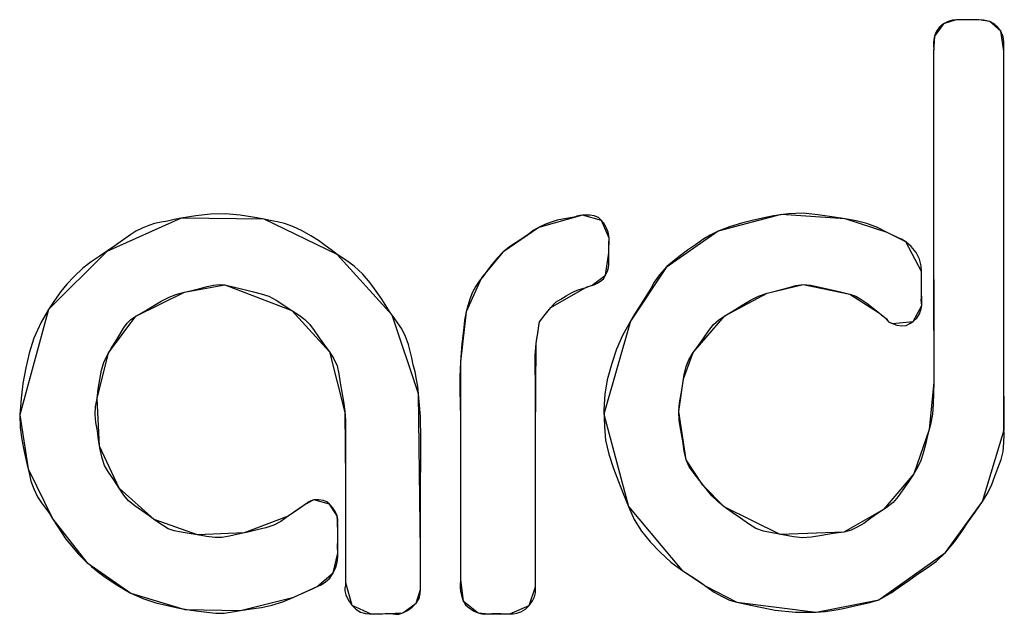
# Model space of a CAD drawing. Units: millimetres. Extents: x 6 to 411, y 7 to 291.
# Drawn here: x 353 to 365, y 69 to 76 of the extents above; entities that cross this region are included whole.
import ezdxf

# ---------------------------------------------------------------- set-up
doc = ezdxf.new("R2010")
doc.units = ezdxf.units.MM
doc.layers.get('0').update_dxf_attribs({"linetype": 'CONTINUOUS'})

msp = doc.modelspace()

# ---------------------------------------------------------------- linework, layer by layer
at = {"color": 0}
for p, q in [((364.155, 75.9629), (364.049, 75.8211)), ((364.105, 75.9217), (364.07, 75.8705)), ((364.155, 75.9629), (364.105, 75.9217)), ((364.303, 76.0127), (364.155, 75.9629)), ((364.211, 75.9905), (364.155, 75.9629)), ((364.261, 76.0056), (364.211, 75.9905)), ((364.303, 76.0127), (364.261, 76.0056)), ((364.437, 76.0099), (364.303, 76.0127)), ((364.338, 76.0127), (364.303, 76.0127)), ((364.37, 76.0099), (364.338, 76.0127)), ((364.402, 76.0099), (364.37, 76.0099)), ((364.437, 76.0099), (364.402, 76.0099)), ((364.568, 76.0113), (364.437, 76.0099)), ((364.483, 76.0113), (364.437, 76.0099)), ((364.525, 76.0113), (364.483, 76.0113)), ((364.568, 76.0113), (364.525, 76.0113)), ((364.695, 75.9919), (364.568, 76.0113)), ((364.621, 76.0084), (364.568, 76.0113)), ((364.695, 75.9919), (364.621, 76.0084)), ((364.825, 75.879), (364.695, 75.9919)), ((364.744, 75.9658), (364.695, 75.9919)), ((364.79, 75.9273), (364.744, 75.9658)), ((364.825, 75.879), (364.79, 75.9273)), ((364.049, 75.8211), (364.038, 75.6363)), ((364.049, 75.8211), (364.038, 75.7548)), ((364.07, 75.8705), (364.049, 75.8211)), ((364.86, 75.6461), (364.825, 75.879)), ((364.85, 75.8126), (364.825, 75.879)), ((364.86, 75.7548), (364.85, 75.8126)), ((364.038, 75.7548), (364.038, 75.7068)), ((364.038, 75.7068), (364.042, 75.668)), ((364.86, 75.7163), (364.86, 75.7548)), ((364.86, 75.6931), (364.86, 75.7163)), ((364.86, 75.6708), (364.86, 75.6931)), ((364.042, 75.668), (364.038, 75.6363)), ((364.038, 75.6363), (364.038, 75.5001)), ((364.038, 75.6363), (364.038, 75.6049)), ((364.038, 75.6049), (364.038, 75.5717)), ((364.038, 75.5717), (364.038, 75.5357)), ((364.86, 75.6461), (364.86, 75.6708)), ((364.86, 75.4338), (364.86, 75.6461)), ((364.86, 75.5731), (364.86, 75.6461)), ((364.86, 75.5015), (364.86, 75.5731)), ((364.038, 75.5357), (364.038, 75.5001)), ((364.038, 75.5001), (364.038, 75.2796)), ((364.038, 75.5001), (364.038, 75.2796)), ((364.86, 75.4338), (364.86, 75.5015)), ((364.86, 74.9695), (364.86, 75.4338)), ((364.86, 75.2038), (364.86, 75.4338)), ((364.038, 75.2796), (364.038, 74.8852)), ((364.038, 75.2796), (364.038, 74.8852)), ((364.86, 74.9695), (364.86, 75.2038)), ((364.038, 74.8852), (364.038, 74.1839)), ((364.038, 74.8852), (364.038, 74.1839)), ((364.86, 73.9112), (364.86, 74.9695)), ((364.86, 73.9112), (364.86, 74.9695)), ((364.038, 74.1839), (364.042, 71.7822)), ((364.038, 74.1839), (364.038, 72.9851)), ((364.86, 72.0189), (364.86, 73.9112)), ((364.86, 72.9643), (364.86, 73.9112)), ((355.434, 73.7249), (355.265, 73.696)), ((355.607, 73.7429), (355.434, 73.7249)), ((355.78, 73.7457), (355.607, 73.7429)), ((355.953, 73.732), (355.78, 73.7457)), ((356.122, 73.7059), (355.953, 73.732)), ((359.946, 73.7306), (359.435, 73.5887)), ((359.897, 73.7235), (359.879, 73.7196)), ((359.914, 73.7277), (359.897, 73.7235)), ((359.946, 73.7306), (359.914, 73.7277)), ((359.985, 73.7334), (359.946, 73.7306)), ((360.168, 73.6713), (359.946, 73.7306)), ((360.031, 73.7306), (359.985, 73.7334)), ((360.08, 73.7224), (360.031, 73.7306)), ((360.13, 73.703), (360.08, 73.7224)), ((362.26, 73.7387), (361.527, 73.5432)), ((362.172, 73.7235), (362.045, 73.6974)), ((362.342, 73.7485), (362.172, 73.7235)), ((363.008, 73.6879), (362.26, 73.7387)), ((362.518, 73.7553), (362.342, 73.7485)), ((362.691, 73.7362), (362.518, 73.7553)), ((362.853, 73.7112), (362.691, 73.7362)), ((355.265, 73.696), (354.397, 73.3076)), ((354.887, 73.612), (354.81, 73.5817)), ((354.954, 73.6328), (354.887, 73.612)), ((355.032, 73.6494), (354.954, 73.6328)), ((355.106, 73.6632), (355.032, 73.6494)), ((355.184, 73.6794), (355.106, 73.6632)), ((355.265, 73.696), (355.184, 73.6794)), ((356.231, 73.6836), (355.265, 73.696)), ((356.214, 73.6879), (356.122, 73.7059)), ((356.302, 73.6699), (356.214, 73.6879)), ((357.085, 73.2744), (356.231, 73.6836)), ((356.387, 73.6533), (356.302, 73.6699)), ((356.471, 73.6342), (356.387, 73.6533)), ((356.567, 73.5997), (356.471, 73.6342)), ((359.505, 73.6215), (359.438, 73.5902)), ((359.579, 73.6505), (359.505, 73.6215)), ((359.65, 73.6727), (359.579, 73.6505)), ((359.713, 73.6865), (359.65, 73.6727)), ((359.78, 73.6974), (359.713, 73.6865)), ((359.802, 73.7016), (359.78, 73.6974)), ((359.826, 73.7059), (359.802, 73.7016)), ((359.847, 73.7097), (359.826, 73.7059)), ((359.865, 73.714), (359.847, 73.7097)), ((359.879, 73.7196), (359.865, 73.714)), ((360.168, 73.6713), (360.13, 73.703)), ((360.257, 73.4646), (360.168, 73.6713)), ((360.2, 73.6272), (360.168, 73.6713)), ((360.225, 73.5789), (360.2, 73.6272)), ((361.798, 73.6381), (361.661, 73.5954)), ((361.922, 73.6699), (361.798, 73.6381)), ((362.045, 73.6974), (361.922, 73.6699)), ((363.008, 73.6879), (362.853, 73.7112)), ((363.499, 73.5295), (363.008, 73.6879)), ((363.135, 73.6671), (363.008, 73.6879)), ((363.262, 73.6353), (363.135, 73.6671)), ((363.386, 73.5873), (363.262, 73.6353)), ((354.676, 73.5044), (354.492, 73.3721)), ((354.736, 73.5432), (354.676, 73.5044)), ((354.81, 73.5817), (354.736, 73.5432)), ((356.676, 73.5485), (356.567, 73.5997)), ((356.778, 73.4907), (356.676, 73.5485)), ((359.435, 73.5887), (359.015, 73.3005)), ((359.311, 73.5058), (359.241, 73.4589)), ((359.378, 73.5556), (359.311, 73.5058)), ((359.438, 73.5902), (359.378, 73.5556)), ((360.243, 73.5323), (360.225, 73.5789)), ((360.253, 73.4921), (360.243, 73.5323)), ((360.257, 73.4646), (360.253, 73.4921)), ((361.527, 73.5432), (360.92, 73.1213)), ((361.435, 73.4977), (361.35, 73.4466)), ((361.527, 73.5432), (361.435, 73.4977)), ((361.661, 73.5954), (361.527, 73.5432)), ((363.499, 73.5295), (363.386, 73.5873)), ((363.717, 73.4191), (363.499, 73.5295)), ((363.545, 73.5058), (363.499, 73.5295)), ((363.587, 73.4854), (363.545, 73.5058)), ((356.866, 73.4342), (356.778, 73.4907)), ((356.944, 73.3792), (356.866, 73.4342)), ((357.015, 73.3266), (356.944, 73.3792)), ((359.17, 73.4124), (359.093, 73.3612)), ((359.241, 73.4589), (359.17, 73.4124)), ((360.25, 73.3986), (360.253, 73.4191)), ((360.25, 73.3721), (360.25, 73.3986)), ((360.253, 73.2924), (360.257, 73.4646)), ((360.253, 73.4191), (360.257, 73.4385)), ((360.257, 73.4385), (360.257, 73.4646)), ((361.262, 73.3873), (361.17, 73.3227)), ((361.35, 73.4466), (361.262, 73.3873)), ((363.626, 73.4688), (363.587, 73.4854)), ((363.664, 73.4508), (363.626, 73.4688)), ((363.717, 73.4191), (363.664, 73.4508)), ((363.897, 73.0762), (363.717, 73.4191)), ((363.777, 73.3654), (363.717, 73.4191)), ((354.397, 73.3076), (353.716, 72.6309)), ((354.492, 73.3721), (354.309, 73.2497)), ((357.085, 73.2744), (357.015, 73.3266)), ((357.724, 72.566), (357.085, 73.2744)), ((357.18, 73.2109), (357.085, 73.2744)), ((359.015, 73.3005), (358.768, 72.9989)), ((359.015, 73.3005), (358.948, 73.2289)), ((359.093, 73.3612), (359.015, 73.3005)), ((360.214, 73.0306), (360.253, 73.2924)), ((360.253, 73.3446), (360.25, 73.3721)), ((360.253, 73.3171), (360.253, 73.3446)), ((360.253, 73.2924), (360.253, 73.3171)), ((360.253, 73.2525), (360.253, 73.2924)), ((361.086, 73.2621), (361.012, 73.2042)), ((361.17, 73.3227), (361.086, 73.2621)), ((363.837, 73.2952), (363.777, 73.3654)), ((363.876, 73.218), (363.837, 73.2952)), ((354.214, 73.189), (354.118, 73.1118)), ((354.309, 73.2497), (354.214, 73.189)), ((357.283, 73.1354), (357.18, 73.2109)), ((358.888, 73.1559), (358.838, 73.0885)), ((358.948, 73.2289), (358.888, 73.1559)), ((360.246, 73.1227), (360.25, 73.1559)), ((360.25, 73.1559), (360.253, 73.1848)), ((360.253, 73.2109), (360.253, 73.2525)), ((360.253, 73.1848), (360.253, 73.2109)), ((361.012, 73.2042), (360.93, 73.134)), ((363.894, 73.1421), (363.876, 73.218)), ((354.118, 73.1118), (354.016, 73.0169)), ((357.382, 73.0416), (357.283, 73.1354)), ((357.47, 72.9425), (357.382, 73.0416)), ((358.838, 73.0885), (358.793, 73.0264)), ((360.214, 73.0306), (360.236, 73.08)), ((360.236, 73.08), (360.246, 73.1227)), ((360.92, 73.1213), (360.504, 72.4944)), ((360.842, 73.0373), (360.782, 72.9506)), ((360.93, 73.134), (360.842, 73.0373)), ((363.897, 73.0762), (363.894, 73.1421)), ((363.897, 72.8998), (363.897, 73.0762)), ((363.897, 73.0127), (363.897, 73.0762)), ((353.931, 72.9259), (353.861, 72.8391)), ((354.016, 73.0169), (353.931, 72.9259)), ((355.304, 72.832), (355.773, 72.9188)), ((355.642, 72.9149), (355.706, 72.923)), ((355.706, 72.923), (355.773, 72.9188)), ((355.773, 72.9188), (356.556, 72.6186)), ((355.773, 72.9188), (355.872, 72.8969)), ((357.54, 72.8458), (357.47, 72.9425)), ((358.768, 72.9989), (358.588, 72.602)), ((358.74, 72.9629), (358.701, 72.9051)), ((358.793, 73.0264), (358.74, 72.9629)), ((360.059, 72.9135), (360.214, 73.0306)), ((360.066, 72.916), (360.087, 72.923)), ((360.087, 72.923), (360.116, 72.9382)), ((360.116, 72.9382), (360.154, 72.9601)), ((360.154, 72.9601), (360.19, 72.9904)), ((360.19, 72.9904), (360.214, 73.0306)), ((360.782, 72.9506), (360.74, 72.8747)), ((362.098, 72.8197), (362.518, 72.9216)), ((362.433, 72.9093), (362.518, 72.9216)), ((362.518, 72.9216), (363.061, 72.8102)), ((362.518, 72.9216), (362.606, 72.9149)), ((363.897, 72.9576), (363.897, 73.0127)), ((363.897, 72.8998), (363.897, 72.9576)), ((364.038, 72.9851), (364.042, 71.7822)), ((364.86, 72.0189), (364.86, 72.9643)), ((353.861, 72.8391), (353.787, 72.7371)), ((354.736, 72.5523), (355.304, 72.832)), ((355.117, 72.7728), (355.201, 72.8045)), ((355.201, 72.8045), (355.304, 72.832)), ((355.304, 72.832), (355.388, 72.8528)), ((355.388, 72.8528), (355.48, 72.8761)), ((355.48, 72.8761), (355.568, 72.8984)), ((355.568, 72.8984), (355.642, 72.9149)), ((355.872, 72.8969), (355.985, 72.868)), ((355.985, 72.868), (356.094, 72.8405)), ((356.094, 72.8405), (356.196, 72.814)), ((356.196, 72.814), (356.288, 72.7851)), ((357.604, 72.7509), (357.54, 72.8458)), ((358.662, 72.832), (358.63, 72.7509)), ((358.701, 72.9051), (358.662, 72.832)), ((359.576, 72.6542), (359.974, 72.8857)), ((359.756, 72.7893), (359.809, 72.8197)), ((359.809, 72.8197), (359.855, 72.843)), ((359.855, 72.843), (359.907, 72.8652)), ((359.907, 72.8652), (359.974, 72.8857)), ((359.974, 72.8857), (360.059, 72.9135)), ((359.974, 72.8857), (360.006, 72.8984)), ((360.006, 72.8984), (360.038, 72.9079)), ((360.038, 72.9079), (360.066, 72.916)), ((360.74, 72.8747), (360.694, 72.8017)), ((361.604, 72.5579), (362.098, 72.8197)), ((361.999, 72.7851), (362.098, 72.8197)), ((362.098, 72.8197), (362.208, 72.8486)), ((362.208, 72.8486), (362.324, 72.8818)), ((362.324, 72.8818), (362.433, 72.9093)), ((362.606, 72.9149), (362.712, 72.8913)), ((362.712, 72.8913), (362.835, 72.8624)), ((362.835, 72.8624), (362.955, 72.8363)), ((362.955, 72.8363), (363.061, 72.8102)), ((363.061, 72.8102), (363.407, 72.5868)), ((363.061, 72.8102), (363.132, 72.7865)), ((363.901, 72.6765), (363.897, 72.8998)), ((363.897, 72.8666), (363.897, 72.8998)), ((363.897, 72.8349), (363.897, 72.8666)), ((363.897, 72.8031), (363.897, 72.8349)), ((363.897, 72.7699), (363.897, 72.8031)), ((353.787, 72.7371), (353.716, 72.6309)), ((354.933, 72.6694), (355.029, 72.7273)), ((355.029, 72.7273), (355.117, 72.7728)), ((356.288, 72.7851), (356.373, 72.741)), ((356.373, 72.741), (356.461, 72.6817)), ((357.664, 72.6571), (357.604, 72.7509)), ((358.63, 72.7509), (358.606, 72.6722)), ((359.576, 72.6542), (359.608, 72.6888)), ((359.608, 72.6888), (359.639, 72.7191)), ((359.639, 72.7191), (359.692, 72.7534)), ((359.692, 72.7534), (359.756, 72.7893)), ((360.648, 72.7287), (360.602, 72.6542)), ((360.694, 72.8017), (360.648, 72.7287)), ((361.805, 72.6803), (361.904, 72.7385)), ((361.904, 72.7385), (361.999, 72.7851)), ((363.132, 72.7865), (363.192, 72.7534)), ((363.192, 72.7534), (363.259, 72.7054)), ((363.259, 72.7054), (363.333, 72.6461)), ((363.894, 72.7371), (363.897, 72.7699)), ((363.897, 72.7107), (363.894, 72.7371)), ((363.901, 72.6765), (363.897, 72.7107)), ((353.716, 72.6309), (353.381, 71.4005)), ((353.716, 72.6309), (353.631, 72.4821)), ((354.736, 72.5523), (354.831, 72.6087)), ((354.831, 72.6087), (354.933, 72.6694)), ((356.461, 72.6817), (356.556, 72.6186)), ((356.556, 72.6186), (356.993, 72.136)), ((356.556, 72.6186), (356.641, 72.5632)), ((357.703, 72.595), (357.664, 72.6571)), ((357.748, 72.5329), (357.703, 72.595)), ((358.588, 72.602), (358.521, 72.0217)), ((358.588, 72.602), (358.57, 72.5082)), ((358.606, 72.6722), (358.588, 72.602)), ((359.445, 72.4863), (359.509, 72.5731)), ((359.481, 72.5371), (359.509, 72.5731)), ((359.509, 72.5731), (359.576, 72.6542)), ((359.509, 72.5731), (359.544, 72.6172)), ((359.544, 72.6172), (359.576, 72.6542)), ((360.553, 72.577), (360.504, 72.4944)), ((360.602, 72.6542), (360.553, 72.577)), ((361.604, 72.5579), (361.703, 72.6172)), ((361.703, 72.6172), (361.805, 72.6803)), ((363.333, 72.6461), (363.407, 72.5868)), ((363.407, 72.5868), (363.467, 72.5413)), ((363.407, 72.5868), (363.432, 72.5632)), ((363.802, 72.4916), (363.901, 72.6765)), ((363.844, 72.5304), (363.873, 72.5812)), ((363.873, 72.5812), (363.894, 72.6376)), ((363.894, 72.6376), (363.901, 72.6765)), ((353.631, 72.4821), (353.547, 72.2976)), ((354.418, 72.1251), (354.736, 72.5523)), ((354.591, 72.4133), (354.633, 72.4711)), ((354.633, 72.4711), (354.679, 72.5152)), ((354.679, 72.5152), (354.736, 72.5523)), ((356.641, 72.5632), (356.708, 72.5138)), ((356.708, 72.5138), (356.764, 72.4574)), ((358.034, 71.647), (357.724, 72.566)), ((357.791, 72.4726), (357.748, 72.5329)), ((357.837, 72.4048), (357.791, 72.4726)), ((358.57, 72.5082), (358.56, 72.42)), ((359.431, 72.409), (359.445, 72.4863)), ((359.435, 72.4436), (359.438, 72.4669)), ((359.438, 72.4669), (359.445, 72.4863)), ((359.445, 72.4863), (359.459, 72.5082)), ((359.459, 72.5082), (359.481, 72.5371)), ((360.504, 72.4944), (360.193, 71.41)), ((360.504, 72.4944), (360.412, 72.3276)), ((361.237, 72.1279), (361.604, 72.5579)), ((361.474, 72.4574), (361.534, 72.5096)), ((361.534, 72.5096), (361.604, 72.5579)), ((363.432, 72.5632), (363.467, 72.5413)), ((363.467, 72.5413), (363.502, 72.5039)), ((363.467, 72.5413), (363.492, 72.5219)), ((363.492, 72.5219), (363.502, 72.5039)), ((363.502, 72.5039), (363.513, 72.4888)), ((363.502, 72.5039), (363.506, 72.5001)), ((363.506, 72.5001), (363.509, 72.4944)), ((363.509, 72.4944), (363.513, 72.4888)), ((363.513, 72.4888), (363.559, 72.4669)), ((363.513, 72.4888), (363.53, 72.4793)), ((363.53, 72.4793), (363.559, 72.4669)), ((363.559, 72.4669), (363.802, 72.4916)), ((363.559, 72.4669), (363.612, 72.4489)), ((363.721, 72.4461), (363.763, 72.4669)), ((363.763, 72.4669), (363.802, 72.4916)), ((363.802, 72.4916), (363.844, 72.5304)), ((354.549, 72.3403), (354.591, 72.4133)), ((356.764, 72.4574), (356.817, 72.3858)), ((356.817, 72.3858), (356.874, 72.3015)), ((357.882, 72.3152), (357.837, 72.4048)), ((358.56, 72.42), (358.549, 72.329)), ((359.406, 72.2355), (359.431, 72.409)), ((359.414, 72.2919), (359.424, 72.3526)), ((359.424, 72.3526), (359.431, 72.409)), ((359.431, 72.409), (359.435, 72.4436)), ((361.361, 72.3), (361.417, 72.3858)), ((361.417, 72.3858), (361.474, 72.4574)), ((363.612, 72.4489), (363.668, 72.4408)), ((363.668, 72.4408), (363.721, 72.4461)), ((353.547, 72.2976), (353.49, 72.1212)), ((354.453, 72.1843), (354.503, 72.2616)), ((354.503, 72.2616), (354.549, 72.3403)), ((356.874, 72.3015), (356.934, 72.2161)), ((357.914, 72.2242), (357.882, 72.3152)), ((358.539, 72.2284), (358.528, 72.1251)), ((358.549, 72.329), (358.539, 72.2284)), ((359.392, 72.099), (359.406, 72.2355)), ((359.396, 71.1673), (359.406, 72.2355)), ((359.406, 72.2355), (359.414, 72.2919)), ((360.412, 72.3276), (360.341, 72.1678)), ((361.297, 72.2119), (361.361, 72.3)), ((353.49, 72.1212), (353.452, 71.9487)), ((354.284, 71.592), (354.418, 72.1251)), ((354.401, 72.0947), (354.453, 72.1843)), ((356.934, 72.2161), (356.993, 72.136)), ((356.993, 72.136), (357.173, 71.4294)), ((356.993, 72.136), (357.046, 72.0563)), ((357.935, 72.1431), (357.914, 72.2242)), ((357.953, 72.0672), (357.935, 72.1431)), ((358.528, 72.1251), (358.521, 72.0217)), ((360.341, 72.1678), (360.285, 71.9998)), ((361.124, 71.822), (361.237, 72.1279)), ((361.184, 72.0439), (361.237, 72.1279)), ((361.237, 72.1279), (361.297, 72.2119)), ((354.334, 71.9212), (354.362, 72.0136)), ((354.362, 72.0136), (354.401, 72.0947)), ((357.046, 72.0563), (357.082, 71.9737)), ((357.971, 71.9861), (357.953, 72.0672)), ((358.521, 72.0217), (358.514, 71.851)), ((358.521, 72.0217), (358.521, 70.5707)), ((359.392, 71.9473), (359.392, 72.099)), ((360.285, 71.9998), (360.232, 71.8111)), ((361.153, 71.9653), (361.184, 72.0439)), ((364.864, 71.2265), (364.86, 72.0189)), ((364.86, 71.8439), (364.86, 72.0189)), ((353.452, 71.9487), (353.416, 71.7684)), ((354.316, 71.815), (354.334, 71.9212)), ((357.082, 71.9737), (357.103, 71.8785)), ((357.992, 71.9018), (357.971, 71.9861)), ((358.009, 71.815), (357.992, 71.9018)), ((359.396, 71.7875), (359.392, 71.9473)), ((361.132, 71.8742), (361.153, 71.9653)), ((354.298, 71.7021), (354.316, 71.815)), ((357.103, 71.8785), (357.12, 71.7737)), ((357.12, 71.7737), (357.138, 71.6661)), ((358.024, 71.731), (358.009, 71.815)), ((358.514, 71.851), (358.514, 71.6883)), ((359.396, 71.6305), (359.396, 71.7875)), ((360.232, 71.8111), (360.204, 71.6414)), ((361.068, 71.4417), (361.124, 71.822)), ((361.114, 71.7642), (361.132, 71.8742)), ((364.042, 71.7822), (363.986, 71.2308)), ((364.042, 71.7822), (364.038, 71.6499)), ((364.86, 71.6689), (364.86, 71.8439)), ((353.416, 71.7684), (353.399, 71.592)), ((354.284, 71.592), (354.298, 71.7021)), ((357.138, 71.6661), (357.156, 71.556)), ((358.034, 71.647), (358.024, 71.731)), ((358.514, 71.6883), (358.517, 71.5299)), ((361.096, 71.6485), (361.114, 71.7642)), ((364.86, 71.4897), (364.86, 71.6689)), ((353.399, 71.592), (353.381, 71.4005)), ((354.266, 71.4968), (354.284, 71.592)), ((354.312, 71.0378), (354.284, 71.592)), ((357.156, 71.556), (357.173, 71.4456)), ((358.055, 69.8168), (358.034, 71.647)), ((358.055, 71.3839), (358.034, 71.647)), ((359.396, 71.4745), (359.396, 71.6305)), ((360.204, 71.6414), (360.193, 71.4597)), ((361.068, 71.4417), (361.075, 71.5409)), ((361.075, 71.5409), (361.096, 71.6485)), ((364.038, 71.6499), (364.035, 71.5271)), ((354.263, 71.4058), (354.266, 71.4968)), ((357.173, 71.4456), (357.18, 71.337)), ((357.173, 71.4294), (357.18, 70.6367)), ((358.517, 71.5299), (358.521, 71.3715)), ((359.396, 71.3218), (359.396, 71.4745)), ((360.193, 71.4597), (360.2, 71.2639)), ((361.153, 70.878), (361.068, 71.4417)), ((361.072, 71.3355), (361.068, 71.4417)), ((364.035, 71.5271), (364.028, 71.4114)), ((364.86, 71.3147), (364.86, 71.4897)), ((353.381, 71.4005), (353.48, 70.7718)), ((353.381, 71.4005), (353.385, 71.2541)), ((354.27, 71.3133), (354.263, 71.4058)), ((354.288, 71.2156), (354.27, 71.3133)), ((357.18, 71.337), (357.18, 71.108)), ((358.059, 71.1193), (358.055, 71.3839)), ((358.521, 71.3715), (358.521, 71.2114)), ((359.396, 71.1673), (359.396, 71.3218)), ((360.193, 71.41), (360.482, 70.3337)), ((361.093, 71.2212), (361.072, 71.3355)), ((364.028, 71.4114), (364.003, 71.29)), ((364.86, 71.2431), (364.86, 71.3147)), ((353.385, 71.2541), (353.406, 71.1151)), ((354.302, 71.1094), (354.288, 71.2156)), ((358.521, 71.2114), (358.521, 70.8903)), ((360.2, 71.2639), (360.214, 71.1069)), ((361.114, 71.0957), (361.093, 71.2212)), ((363.986, 71.2308), (363.809, 70.714)), ((364.003, 71.29), (363.968, 71.1606)), ((364.61, 70.3915), (364.864, 71.2265)), ((364.864, 71.1673), (364.86, 71.2431)), ((353.406, 71.1151), (353.434, 70.9747)), ((354.319, 70.9993), (354.302, 71.1094)), ((357.18, 71.108), (357.18, 70.8752)), ((358.059, 70.8572), (358.059, 71.1193)), ((359.396, 69.8775), (359.396, 71.1673)), ((359.396, 70.7376), (359.396, 71.1673)), ((360.214, 71.1069), (360.253, 70.9443)), ((361.132, 70.9771), (361.114, 71.0957)), ((363.968, 71.1606), (363.943, 71.0544)), ((364.86, 71.0791), (364.864, 71.1673)), ((353.434, 70.9747), (353.466, 70.8339)), ((354.542, 70.5474), (354.312, 71.0378)), ((354.341, 70.896), (354.319, 70.9993)), ((361.153, 70.878), (361.132, 70.9771)), ((363.943, 71.0544), (363.918, 70.9538)), ((364.829, 70.8794), (364.85, 70.9757)), ((364.85, 70.9757), (364.86, 71.0791)), ((354.372, 70.8106), (354.341, 70.896)), ((357.18, 70.8752), (357.18, 70.6367)), ((358.055, 70.5954), (358.059, 70.8572)), ((358.521, 70.8903), (358.521, 70.5707)), ((360.253, 70.9443), (360.306, 70.7746)), ((361.35, 70.5831), (361.153, 70.878)), ((361.188, 70.7969), (361.153, 70.878)), ((363.89, 70.8699), (363.855, 70.794)), ((363.918, 70.9538), (363.89, 70.8699)), ((364.79, 70.7803), (364.829, 70.8794)), ((353.466, 70.8339), (353.494, 70.7044)), ((353.48, 70.7718), (353.766, 70.1862)), ((354.418, 70.7334), (354.372, 70.8106)), ((359.396, 70.3076), (359.396, 70.7376)), ((360.306, 70.7746), (360.363, 70.6258)), ((361.248, 70.7154), (361.188, 70.7969)), ((363.855, 70.794), (363.809, 70.714)), ((364.755, 70.685), (364.79, 70.7803)), ((353.494, 70.7044), (353.512, 70.6286)), ((353.512, 70.6286), (353.547, 70.539)), ((354.478, 70.6423), (354.418, 70.7334)), ((354.542, 70.5474), (354.478, 70.6423)), ((357.18, 70.6367), (357.18, 69.9562)), ((357.18, 70.6367), (357.18, 69.9562)), ((360.363, 70.6258), (360.419, 70.4839)), ((361.315, 70.63), (361.248, 70.7154)), ((361.386, 70.5376), (361.315, 70.63)), ((363.809, 70.714), (363.456, 70.298)), ((363.746, 70.6205), (363.682, 70.528)), ((363.809, 70.714), (363.746, 70.6205)), ((364.719, 70.5901), (364.755, 70.685)), ((353.547, 70.539), (353.589, 70.4455)), ((354.951, 70.1809), (354.542, 70.5474)), ((354.595, 70.466), (354.542, 70.5474)), ((358.055, 70.3365), (358.055, 70.5954)), ((358.521, 70.5707), (358.521, 69.8444)), ((358.521, 70.5707), (358.521, 70.2084)), ((361.597, 70.3294), (361.35, 70.5831)), ((361.453, 70.455), (361.386, 70.5376)), ((363.682, 70.528), (363.626, 70.448)), ((364.67, 70.4906), (364.719, 70.5901)), ((353.589, 70.4455), (353.635, 70.3735)), ((354.651, 70.3986), (354.595, 70.466)), ((354.722, 70.3407), (354.651, 70.3986)), ((356.81, 70.4095), (356.729, 70.3682)), ((356.768, 70.3957), (356.739, 70.3792)), ((356.81, 70.4095), (356.768, 70.3957)), ((356.866, 70.4109), (356.81, 70.4095)), ((356.993, 70.3598), (356.81, 70.4095)), ((356.923, 70.4014), (356.866, 70.4109)), ((356.962, 70.3848), (356.923, 70.4014)), ((360.419, 70.4839), (360.482, 70.3337)), ((361.523, 70.3887), (361.453, 70.455)), ((363.626, 70.448), (363.566, 70.3806)), ((364.18, 69.795), (364.61, 70.3915)), ((364.525, 70.2663), (364.61, 70.3915)), ((364.61, 70.3915), (364.67, 70.4906)), ((353.635, 70.3735), (353.681, 70.3118)), ((353.681, 70.3118), (353.727, 70.2497)), ((354.803, 70.2839), (354.722, 70.3407)), ((354.891, 70.2236), (354.803, 70.2839)), ((356.697, 70.3488), (356.514, 70.2179)), ((356.605, 70.2829), (356.514, 70.2179)), ((356.697, 70.3488), (356.605, 70.2829)), ((356.729, 70.3682), (356.697, 70.3488)), ((356.715, 70.3598), (356.697, 70.3488)), ((356.729, 70.3682), (356.715, 70.3598)), ((356.739, 70.3792), (356.729, 70.3682)), ((356.993, 70.3598), (356.962, 70.3848)), ((357.085, 70.2236), (356.993, 70.3598)), ((357.032, 70.3157), (356.993, 70.3598)), ((357.064, 70.2677), (357.032, 70.3157)), ((358.055, 70.0775), (358.055, 70.3365)), ((359.396, 69.8775), (359.396, 70.3076)), ((360.482, 70.3337), (361.103, 69.5896)), ((360.482, 70.3337), (360.549, 70.182)), ((361.597, 70.3294), (361.523, 70.3887)), ((362.25, 70.007), (361.597, 70.3294)), ((361.692, 70.2635), (361.597, 70.3294)), ((363.456, 70.298), (362.991, 70.0345)), ((363.488, 70.3185), (363.396, 70.2578)), ((363.566, 70.3806), (363.488, 70.3185)), ((353.727, 70.2497), (353.766, 70.1862)), ((353.766, 70.1862), (354.164, 69.6807)), ((353.766, 70.1862), (353.818, 70.1075)), ((354.969, 70.1668), (354.891, 70.2236)), ((355.455, 70.0017), (354.951, 70.1809)), ((355.046, 70.1146), (354.969, 70.1668)), ((356.514, 70.2179), (355.999, 70.025)), ((356.514, 70.2179), (356.426, 70.1587)), ((357.085, 70.2236), (357.064, 70.2677)), ((357.092, 70.1022), (357.085, 70.2236)), ((357.092, 70.1834), (357.085, 70.2236)), ((357.092, 70.1544), (357.092, 70.1834)), ((358.521, 70.2084), (358.521, 69.8444)), ((360.549, 70.182), (360.631, 70.043)), ((361.788, 70.1947), (361.692, 70.2635)), ((361.879, 70.1283), (361.788, 70.1947)), ((363.308, 70.1957), (363.224, 70.1354)), ((363.396, 70.2578), (363.308, 70.1957)), ((364.444, 70.153), (364.525, 70.2663)), ((353.818, 70.1075), (353.868, 70.0306)), ((355.113, 70.0733), (355.046, 70.1146)), ((355.184, 70.0497), (355.113, 70.0733)), ((355.265, 70.0334), (355.184, 70.0497)), ((356.15, 70.061), (356.041, 70.0345)), ((356.253, 70.0842), (356.15, 70.061)), ((356.344, 70.1132), (356.253, 70.0842)), ((356.426, 70.1587), (356.344, 70.1132)), ((357.089, 70.1326), (357.092, 70.1544)), ((357.089, 70.1118), (357.089, 70.1326)), ((357.092, 70.0634), (357.089, 70.1118)), ((357.092, 70.014), (357.092, 70.1022)), ((357.092, 70.014), (357.092, 70.0634)), ((358.055, 69.8168), (358.055, 70.0775)), ((361.968, 70.0747), (361.879, 70.1283)), ((362.056, 70.0444), (361.968, 70.0747)), ((363.079, 70.0567), (362.991, 70.0345)), ((363.149, 70.0899), (363.079, 70.0567)), ((363.224, 70.1354), (363.149, 70.0899)), ((364.37, 70.0416), (364.444, 70.153)), ((353.868, 70.0306), (353.921, 69.9505)), ((353.921, 69.9505), (353.988, 69.868)), ((355.357, 70.0183), (355.265, 70.0334)), ((355.455, 70.0017), (355.357, 70.0183)), ((355.999, 70.025), (355.455, 70.0017)), ((355.561, 69.9823), (355.455, 70.0017)), ((355.656, 69.9699), (355.561, 69.9823)), ((355.738, 69.9714), (355.656, 69.9699)), ((355.826, 69.9851), (355.738, 69.9714)), ((355.928, 70.0084), (355.826, 69.9851)), ((356.041, 70.0345), (355.928, 70.0084)), ((357.089, 69.8694), (357.092, 69.941)), ((357.092, 69.7879), (357.092, 70.014)), ((357.092, 69.941), (357.092, 70.014)), ((357.18, 69.9562), (357.18, 69.6143)), ((357.18, 69.9562), (357.18, 69.6143)), ((360.631, 70.043), (360.733, 69.9216)), ((362.155, 70.025), (362.056, 70.0444)), ((362.282, 70.0017), (362.155, 70.025)), ((362.991, 70.0345), (362.25, 70.007)), ((362.405, 69.9795), (362.282, 70.0017)), ((362.511, 69.9685), (362.405, 69.9795)), ((362.617, 69.9742), (362.511, 69.9685)), ((362.737, 69.9932), (362.617, 69.9742)), ((362.867, 70.0155), (362.737, 69.9932)), ((362.991, 70.0345), (362.867, 70.0155)), ((364.285, 69.9202), (364.37, 70.0416)), ((353.988, 69.868), (354.062, 69.7812)), ((357.092, 69.7879), (357.089, 69.8694)), ((358.055, 69.5138), (358.055, 69.8168)), ((358.055, 69.6655), (358.055, 69.8168)), ((358.521, 69.8444), (358.521, 69.4778)), ((358.521, 69.8444), (358.521, 69.7727)), ((359.396, 69.3953), (359.396, 69.8775)), ((359.396, 69.8087), (359.396, 69.8775)), ((360.733, 69.9216), (360.849, 69.7978)), ((364.18, 69.795), (364.285, 69.9202)), ((354.062, 69.7812), (354.143, 69.6983)), ((357.036, 69.5579), (357.092, 69.7879)), ((357.085, 69.6845), (357.092, 69.7399)), ((357.092, 69.7399), (357.092, 69.7879)), ((358.521, 69.7727), (358.521, 69.7025)), ((358.521, 69.7025), (358.521, 69.6295)), ((359.396, 69.7399), (359.396, 69.8087)), ((359.396, 69.6708), (359.396, 69.7399)), ((360.849, 69.7978), (360.976, 69.6817)), ((363.4, 69.245), (364.18, 69.795)), ((364.074, 69.6958), (364.18, 69.795)), ((354.143, 69.6983), (354.217, 69.6309)), ((354.164, 69.6807), (354.679, 69.3222)), ((354.217, 69.6309), (354.284, 69.5759)), ((357.036, 69.5579), (357.068, 69.6225)), ((357.068, 69.6225), (357.085, 69.6845)), ((357.18, 69.6143), (357.18, 69.445)), ((357.18, 69.6143), (357.18, 69.5579)), ((358.055, 69.5138), (358.055, 69.6655)), ((358.521, 69.6295), (358.521, 69.5523)), ((359.396, 69.602), (359.396, 69.6708)), ((359.396, 69.5318), (359.396, 69.602)), ((360.976, 69.6817), (361.103, 69.5896)), ((361.103, 69.5896), (361.382, 69.402)), ((361.103, 69.5896), (361.213, 69.5194)), ((363.851, 69.5427), (363.964, 69.6158)), ((363.964, 69.6158), (364.074, 69.6958)), ((354.284, 69.5759), (354.362, 69.5205)), ((354.362, 69.5205), (354.446, 69.4612)), ((356.852, 69.3995), (357.036, 69.5579)), ((356.948, 69.4517), (356.997, 69.4972)), ((356.997, 69.4972), (357.036, 69.5579)), ((357.18, 69.5579), (357.18, 69.5015)), ((357.18, 69.5015), (357.18, 69.445)), ((358.055, 69.3621), (358.055, 69.5138)), ((358.055, 69.4821), (358.055, 69.5138)), ((358.055, 69.4503), (358.055, 69.4821)), ((358.521, 69.5523), (358.521, 69.4778)), ((358.521, 69.4778), (358.553, 69.2326)), ((358.521, 69.4778), (358.521, 69.4545)), ((359.396, 69.4641), (359.396, 69.5318)), ((361.213, 69.5194), (361.315, 69.4517)), ((363.749, 69.4697), (363.851, 69.5427)), ((354.446, 69.4612), (354.524, 69.409)), ((354.524, 69.409), (354.602, 69.3649)), ((354.602, 69.3649), (354.679, 69.3222)), ((356.577, 69.2739), (356.852, 69.3995)), ((356.743, 69.3498), (356.796, 69.373)), ((356.796, 69.373), (356.852, 69.3995)), ((356.852, 69.3995), (356.898, 69.42)), ((356.898, 69.42), (356.948, 69.4517)), ((357.18, 69.4161), (357.173, 69.3843)), ((357.173, 69.3843), (357.173, 69.3469)), ((357.18, 69.445), (357.255, 69.1829)), ((357.18, 69.445), (357.18, 69.4161)), ((358.006, 69.2051), (358.055, 69.3621)), ((358.052, 69.3152), (358.055, 69.3621)), ((358.055, 69.4214), (358.055, 69.4503)), ((358.055, 69.3967), (358.055, 69.4214)), ((358.055, 69.3621), (358.055, 69.3967)), ((358.521, 69.4545), (358.517, 69.4337)), ((358.517, 69.4337), (358.517, 69.4133)), ((358.517, 69.4133), (358.517, 69.3857)), ((358.517, 69.3857), (358.521, 69.3455)), ((359.322, 69.179), (359.396, 69.3953)), ((359.396, 69.3953), (359.396, 69.4641)), ((359.396, 69.3621), (359.396, 69.3953)), ((359.396, 69.3237), (359.396, 69.3621)), ((361.315, 69.4517), (361.414, 69.3787)), ((361.382, 69.402), (361.745, 69.2146)), ((361.414, 69.3787), (361.481, 69.3332)), ((363.545, 69.3251), (363.654, 69.4009)), ((363.654, 69.4009), (363.749, 69.4697)), ((354.679, 69.3222), (355.307, 69.1321)), ((354.679, 69.3222), (354.827, 69.2549)), ((354.827, 69.2549), (354.969, 69.2065)), ((355.956, 69.1197), (356.577, 69.2739)), ((356.45, 69.2217), (356.577, 69.2739)), ((356.577, 69.2739), (356.637, 69.3)), ((356.637, 69.3), (356.69, 69.3251)), ((356.69, 69.3251), (356.743, 69.3498)), ((357.173, 69.3469), (357.184, 69.3014)), ((357.184, 69.3014), (357.212, 69.245)), ((357.212, 69.245), (357.255, 69.1829)), ((358.006, 69.2051), (358.038, 69.2602)), ((358.038, 69.2602), (358.052, 69.3152)), ((358.521, 69.3455), (358.532, 69.2919)), ((358.532, 69.2919), (358.553, 69.2326)), ((359.361, 69.2298), (359.385, 69.2796)), ((359.385, 69.2796), (359.396, 69.3237)), ((361.481, 69.3332), (361.565, 69.2848)), ((361.565, 69.2848), (361.661, 69.2408)), ((362.67, 69.0989), (363.4, 69.245)), ((363.294, 69.2118), (363.4, 69.245)), ((363.4, 69.245), (363.545, 69.3251)), ((354.969, 69.2065), (355.103, 69.1776)), ((355.103, 69.1776), (355.24, 69.1444)), ((355.24, 69.1444), (355.381, 69.1212)), ((355.307, 69.1321), (355.956, 69.1197)), ((355.956, 69.1197), (356.08, 69.1374)), ((356.08, 69.1374), (356.2, 69.1554)), ((356.2, 69.1554), (356.323, 69.1815)), ((356.323, 69.1815), (356.45, 69.2217)), ((357.255, 69.1829), (357.477, 69.0809)), ((357.255, 69.1829), (357.3, 69.1349)), ((357.3, 69.1349), (357.357, 69.1003)), ((357.851, 69.0908), (358.006, 69.2051)), ((357.904, 69.1183), (357.957, 69.1568)), ((357.957, 69.1568), (358.006, 69.2051)), ((358.553, 69.2326), (358.729, 69.0922)), ((358.553, 69.2326), (358.581, 69.1843)), ((358.581, 69.1843), (358.627, 69.1444)), ((358.627, 69.1444), (358.68, 69.1127)), ((359.096, 69.0809), (359.322, 69.179)), ((359.227, 69.1032), (359.279, 69.1349)), ((359.279, 69.1349), (359.322, 69.179)), ((359.322, 69.179), (359.361, 69.2298)), ((361.661, 69.2408), (361.745, 69.2146)), ((361.745, 69.2146), (362.67, 69.0989)), ((361.745, 69.2146), (361.964, 69.1677)), ((361.964, 69.1677), (362.193, 69.1226)), ((362.881, 69.1236), (362.984, 69.1416)), ((362.984, 69.1416), (363.086, 69.1638)), ((363.086, 69.1638), (363.192, 69.1871)), ((363.192, 69.1871), (363.294, 69.2118)), ((355.381, 69.1212), (355.469, 69.1099)), ((355.469, 69.1099), (355.565, 69.0989)), ((355.565, 69.0989), (355.667, 69.0894)), ((355.667, 69.0894), (355.766, 69.0894)), ((355.766, 69.0894), (355.861, 69.1032)), ((355.861, 69.1032), (355.956, 69.1197)), ((357.357, 69.1003), (357.413, 69.0852)), ((357.413, 69.0852), (357.459, 69.0809)), ((357.459, 69.0809), (357.491, 69.0809)), ((357.477, 69.0809), (357.586, 69.0809)), ((357.491, 69.0809), (357.533, 69.0809)), ((357.533, 69.0809), (357.586, 69.0809)), ((357.586, 69.0809), (357.851, 69.0908)), ((357.586, 69.0809), (357.614, 69.0809)), ((357.614, 69.0809), (357.643, 69.0824)), ((357.643, 69.0824), (357.671, 69.0838)), ((357.671, 69.0838), (357.699, 69.0824)), ((357.699, 69.0824), (357.731, 69.0785)), ((357.731, 69.0785), (357.763, 69.0742)), ((357.763, 69.0742), (357.801, 69.0757)), ((357.801, 69.0757), (357.851, 69.0908)), ((357.851, 69.0908), (357.904, 69.1183)), ((358.68, 69.1127), (358.729, 69.0922)), ((358.729, 69.0922), (358.853, 69.0809)), ((358.729, 69.0922), (358.771, 69.0795)), ((358.771, 69.0795), (358.803, 69.0771)), ((358.803, 69.0771), (358.828, 69.0785)), ((358.828, 69.0785), (358.853, 69.0809)), ((358.853, 69.0809), (358.888, 69.0838)), ((358.853, 69.0809), (359.096, 69.0809)), ((358.888, 69.0838), (358.927, 69.0838)), ((358.927, 69.0838), (358.958, 69.0838)), ((358.958, 69.0838), (358.994, 69.0824)), ((358.994, 69.0824), (359.022, 69.0809)), ((359.022, 69.0809), (359.054, 69.0809)), ((359.054, 69.0809), (359.096, 69.0809)), ((359.096, 69.0809), (359.135, 69.0809)), ((359.135, 69.0809), (359.177, 69.088)), ((359.177, 69.088), (359.227, 69.1032)), ((362.193, 69.1226), (362.43, 69.0975)), ((362.43, 69.0975), (362.67, 69.0989)), ((362.67, 69.0989), (362.775, 69.1085)), ((362.775, 69.1085), (362.881, 69.1236))]:
    msp.add_line(p, q, dxfattribs=at)

doc.saveas('drawing.dxf')
